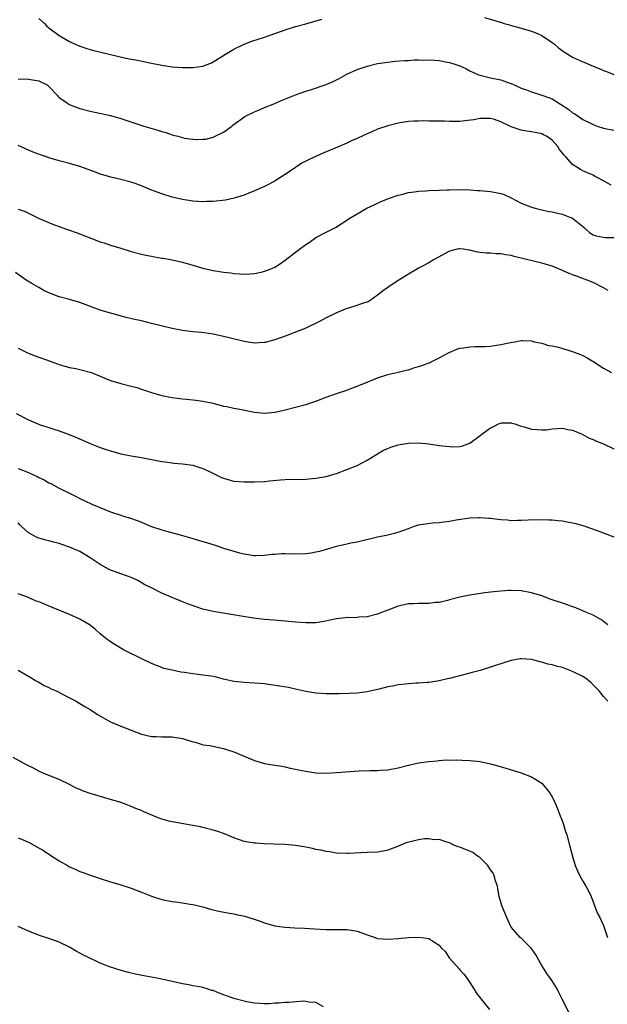
# Model space of a CAD drawing. Units: inches. Extents: x 2571000 to 2574000, y 1551000 to 1554000.
# Drawn here: x 2573623 to 2573738, y 1551374 to 1551566 of the extents above; entities that cross this region are included whole.
import ezdxf

# ---------------------------------------------------------------- set-up
doc = ezdxf.new("R2010")
doc.units = ezdxf.units.IN
doc.header["$MEASUREMENT"] = 0
doc.layers.add('LD25711551_10ft', color=82, linetype='Continuous')

msp = doc.modelspace()

# ---------------------------------------------------------------- linework, layer by layer
at = {"layer": 'LD25711551_10ft'}
for points, elevation in [([(2573627, 1551565.92), (2573628.11, 1551565), (2573628.54, 1551564.54), (2573629, 1551564.14), (2573631, 1551562.63), (2573633, 1551561.44), (2573633.94, 1551561), (2573635, 1551560.55), (2573636.17, 1551560.17), (2573637, 1551559.92), (2573637.72, 1551559.72), (2573641, 1551558.94), (2573643.72, 1551558.28), (2573645, 1551558.03), (2573645.89, 1551557.89), (2573648.66, 1551557.34), (2573651, 1551556.85), (2573653, 1551556.54), (2573655, 1551556.37), (2573657, 1551556.37), (2573659, 1551556.69), (2573659.81, 1551557), (2573660.66, 1551557.34), (2573661, 1551557.51), (2573663.38, 1551559), (2573665, 1551559.98), (2573667, 1551560.96), (2573668.49, 1551561.51), (2573671, 1551562.28), (2573673, 1551563), (2573675, 1551563.75), (2573677, 1551564.37), (2573679, 1551564.92), (2573682.17, 1551565.83)], 7690), ([(2573713.84, 1551566.16), (2573717.14, 1551565.14), (2573717.67, 1551565), (2573718.68, 1551564.68), (2573719, 1551564.6), (2573720.24, 1551564.24), (2573721, 1551564.06), (2573723, 1551563.48), (2573724.18, 1551563), (2573725, 1551562.61), (2573727, 1551561.3), (2573727.39, 1551561), (2573728.25, 1551560.25), (2573729.41, 1551559.41), (2573730.05, 1551559), (2573731, 1551558.4), (2573733, 1551557.49), (2573733.38, 1551557.38), (2573735, 1551556.65), (2573736.19, 1551556.19), (2573737, 1551555.79), (2573737.6, 1551555.6), (2573739, 1551555.02)], 7690), ([(2573623, 1551554.15), (2573623.82, 1551554.18), (2573625, 1551554.1), (2573627, 1551553.8), (2573628.62, 1551553), (2573628.84, 1551552.84), (2573629, 1551552.7), (2573630.57, 1551551), (2573630.76, 1551550.76), (2573631, 1551550.54), (2573632.39, 1551549.61), (2573633, 1551549.18), (2573633.44, 1551549), (2573635, 1551548.43), (2573637, 1551547.88), (2573641, 1551547.03), (2573643, 1551546.47), (2573647.46, 1551545), (2573650.21, 1551544.21), (2573651, 1551543.96), (2573651.75, 1551543.75), (2573653, 1551543.31), (2573653.25, 1551543.25), (2573654.07, 1551543), (2573655, 1551542.75), (2573655.33, 1551542.67), (2573657, 1551542.42), (2573657.64, 1551542.36), (2573659, 1551542.42), (2573659.53, 1551542.47), (2573661, 1551542.85), (2573661.36, 1551543), (2573663, 1551543.81), (2573664.61, 1551545), (2573664.84, 1551545.16), (2573665.98, 1551546.02), (2573667.15, 1551546.85), (2573667.42, 1551547), (2573669, 1551547.77), (2573670.27, 1551548.27), (2573671, 1551548.6), (2573673, 1551549.39), (2573674.12, 1551549.88), (2573677, 1551551.07), (2573679, 1551551.79), (2573680.13, 1551552.13), (2573683, 1551553.08), (2573684.34, 1551553.66), (2573685.66, 1551554.34), (2573687, 1551555.08), (2573689, 1551556), (2573691, 1551556.69), (2573693, 1551557.18), (2573695, 1551557.47), (2573696.39, 1551557.61), (2573698.24, 1551557.76), (2573699, 1551557.79), (2573700.11, 1551557.89), (2573701, 1551557.89), (2573701.84, 1551557.84), (2573703, 1551557.91), (2573704.14, 1551557.86), (2573705, 1551557.77), (2573706.53, 1551557.47), (2573707, 1551557.4), (2573708.24, 1551557), (2573709, 1551556.72), (2573710.2, 1551556.2), (2573711, 1551555.78), (2573712.68, 1551555), (2573713, 1551554.88), (2573715, 1551554.4), (2573717, 1551553.98), (2573718.6, 1551553.4), (2573719, 1551553.28), (2573719.59, 1551553), (2573720.6, 1551552.6), (2573721, 1551552.4), (2573722.04, 1551552.04), (2573723, 1551551.65), (2573725, 1551551.03), (2573726.5, 1551550.5), (2573727, 1551550.29), (2573730.25, 1551548.24), (2573731, 1551547.6), (2573731.4, 1551547.4), (2573733, 1551546.29), (2573734.47, 1551545.53), (2573735, 1551545.27), (2573735.75, 1551545), (2573737, 1551544.59), (2573739, 1551544.19)], 7700), ([(2573738.49, 1551533.51), (2573737, 1551534.35), (2573735.78, 1551535), (2573735.25, 1551535.25), (2573735, 1551535.41), (2573733.87, 1551535.87), (2573733, 1551536.25), (2573732.52, 1551536.52), (2573731.81, 1551537), (2573731, 1551537.49), (2573729.69, 1551539), (2573729.35, 1551539.35), (2573728.45, 1551540.45), (2573728.1, 1551541), (2573727, 1551542.27), (2573726.58, 1551542.58), (2573725.88, 1551543), (2573725.32, 1551543.32), (2573725, 1551543.48), (2573723.73, 1551543.73), (2573723, 1551543.87), (2573722.01, 1551544.01), (2573721, 1551544.21), (2573720.36, 1551544.36), (2573719, 1551544.87), (2573718.9, 1551544.9), (2573717, 1551545.82), (2573715.75, 1551546.25), (2573715, 1551546.46), (2573713, 1551546.45), (2573711.78, 1551546.22), (2573710, 1551546), (2573709, 1551545.91), (2573707, 1551545.9), (2573706.06, 1551545.94), (2573704.02, 1551545.98), (2573703, 1551545.97), (2573702, 1551546), (2573701, 1551545.98), (2573700.05, 1551545.95), (2573699, 1551545.89), (2573697, 1551545.58), (2573695, 1551545.05), (2573693, 1551544.38), (2573691.87, 1551543.87), (2573691, 1551543.51), (2573689.29, 1551542.71), (2573689, 1551542.55), (2573687.91, 1551542.09), (2573687, 1551541.64), (2573685.53, 1551541), (2573683, 1551539.98), (2573680.77, 1551539), (2573679.57, 1551538.43), (2573678.26, 1551537.74), (2573677, 1551536.95), (2573675, 1551535.57), (2573673.43, 1551534.57), (2573673, 1551534.27), (2573671, 1551533.24), (2573669, 1551532.37), (2573667.96, 1551531.96), (2573667, 1551531.55), (2573665.07, 1551530.93), (2573663.41, 1551530.59), (2573661, 1551530.32), (2573659.71, 1551530.29), (2573659, 1551530.25), (2573657, 1551530.37), (2573655, 1551530.69), (2573653, 1551531.16), (2573651, 1551531.79), (2573648.67, 1551532.67), (2573647.94, 1551533), (2573647, 1551533.37), (2573645.8, 1551533.8), (2573645, 1551534.06), (2573643, 1551534.6), (2573641.06, 1551535.06), (2573639.51, 1551535.51), (2573639, 1551535.66), (2573638.03, 1551536.03), (2573635, 1551537.1), (2573633, 1551537.7), (2573631, 1551538.24), (2573629, 1551538.84), (2573628.51, 1551539), (2573627.38, 1551539.38), (2573625.92, 1551539.92), (2573625, 1551540.3), (2573623.48, 1551541), (2573623, 1551541.23)], 7710), ([(2573623, 1551528.82), (2573624.34, 1551528.34), (2573625.68, 1551527.68), (2573627.11, 1551527), (2573629.85, 1551525.85), (2573631, 1551525.43), (2573632.25, 1551525), (2573632.82, 1551524.82), (2573634.3, 1551524.3), (2573637.14, 1551523.14), (2573639, 1551522.48), (2573639.74, 1551522.26), (2573641, 1551521.83), (2573643, 1551521.2), (2573645, 1551520.59), (2573647, 1551520.08), (2573647.88, 1551519.88), (2573649, 1551519.66), (2573649.54, 1551519.54), (2573651, 1551519.3), (2573651.24, 1551519.24), (2573653, 1551518.93), (2573655, 1551518.48), (2573657, 1551517.93), (2573659, 1551517.32), (2573661, 1551516.84), (2573662.62, 1551516.62), (2573663, 1551516.54), (2573664.4, 1551516.4), (2573665, 1551516.28), (2573666.2, 1551516.2), (2573667, 1551516.13), (2573668.19, 1551516.19), (2573669, 1551516.28), (2573670.61, 1551516.61), (2573671, 1551516.71), (2573671.75, 1551517), (2573673, 1551517.55), (2573673.87, 1551518.13), (2573675, 1551518.87), (2573677, 1551520.42), (2573677.82, 1551521), (2573679, 1551521.91), (2573679.65, 1551522.35), (2573681, 1551523.28), (2573683, 1551524.35), (2573684.78, 1551525.22), (2573687, 1551526.66), (2573687.47, 1551527), (2573689, 1551527.91), (2573690.94, 1551529), (2573692.32, 1551529.67), (2573693.68, 1551530.32), (2573695.1, 1551530.9), (2573697, 1551531.55), (2573697.7, 1551531.7), (2573699, 1551532.06), (2573700.2, 1551532.2), (2573701, 1551532.35), (2573702.41, 1551532.41), (2573703, 1551532.47), (2573705, 1551532.52), (2573706.59, 1551532.59), (2573707, 1551532.59), (2573708.66, 1551532.66), (2573711, 1551532.6), (2573712.47, 1551532.47), (2573713, 1551532.44), (2573714.31, 1551532.31), (2573715, 1551532.26), (2573716.07, 1551532.07), (2573717, 1551531.86), (2573717.64, 1551531.64), (2573719.01, 1551530.99), (2573721, 1551529.98), (2573722.66, 1551529.34), (2573723, 1551529.2), (2573723.69, 1551529), (2573724.73, 1551528.73), (2573726.38, 1551528.38), (2573727, 1551528.28), (2573728.02, 1551528.02), (2573729, 1551527.82), (2573729.6, 1551527.6), (2573731, 1551527.03), (2573733.22, 1551525.22), (2573733.51, 1551525), (2573734.3, 1551524.3), (2573735, 1551523.84), (2573735.61, 1551523.61), (2573737, 1551523.33), (2573737.31, 1551523.31), (2573739, 1551523.3)], 7720), ([(2573737.89, 1551513), (2573737, 1551513.5), (2573735, 1551514.52), (2573733.85, 1551515), (2573731.74, 1551515.74), (2573731, 1551516.05), (2573730.3, 1551516.3), (2573729, 1551516.9), (2573727, 1551517.71), (2573725, 1551518.31), (2573719.62, 1551519.62), (2573719, 1551519.76), (2573717.92, 1551519.92), (2573717, 1551520.11), (2573716.12, 1551520.12), (2573715, 1551520.26), (2573714.24, 1551520.24), (2573713, 1551520.4), (2573712.45, 1551520.45), (2573711, 1551520.8), (2573710.82, 1551520.82), (2573709.72, 1551521), (2573709, 1551521.09), (2573708.92, 1551521.08), (2573708.48, 1551521), (2573707, 1551520.65), (2573704, 1551519), (2573703, 1551518.35), (2573701.62, 1551517.62), (2573701, 1551517.32), (2573700.44, 1551517), (2573699, 1551516.14), (2573697.16, 1551515), (2573695.87, 1551514.13), (2573695, 1551513.57), (2573694.17, 1551513), (2573693, 1551512.05), (2573691.55, 1551511), (2573691.2, 1551510.8), (2573691, 1551510.73), (2573690.63, 1551510.63), (2573688.21, 1551509.79), (2573687, 1551509.44), (2573685, 1551508.64), (2573683, 1551507.63), (2573681.79, 1551507), (2573679, 1551505.67), (2573676.72, 1551504.72), (2573675, 1551504.07), (2573673, 1551503.36), (2573671.14, 1551502.86), (2573671, 1551502.83), (2573670.84, 1551502.84), (2573669, 1551502.73), (2573667, 1551503.03), (2573663.81, 1551503.81), (2573663, 1551504.03), (2573661, 1551504.48), (2573660.55, 1551504.55), (2573658.77, 1551504.77), (2573657, 1551504.91), (2573655, 1551505.16), (2573653, 1551505.55), (2573649, 1551506.57), (2573647, 1551507.05), (2573645.41, 1551507.41), (2573643.8, 1551507.8), (2573642.23, 1551508.23), (2573641, 1551508.54), (2573639, 1551509.14), (2573635, 1551510.63), (2573633, 1551511.22), (2573631, 1551511.76), (2573629, 1551512.5), (2573627.98, 1551513), (2573627, 1551513.55), (2573625.67, 1551514.33), (2573624.57, 1551515), (2573623.65, 1551515.65), (2573622.45, 1551516.45)], 7730), ([(2573623, 1551501.77), (2573624.84, 1551500.84), (2573626.28, 1551500.28), (2573629.24, 1551499.24), (2573631, 1551498.58), (2573633, 1551498.01), (2573634.23, 1551497.77), (2573635, 1551497.6), (2573637, 1551497.1), (2573637.26, 1551497), (2573639.88, 1551495.88), (2573641, 1551495.45), (2573643, 1551494.87), (2573645, 1551494.37), (2573646.08, 1551494.08), (2573647, 1551493.79), (2573649, 1551493.09), (2573651, 1551492.5), (2573652.26, 1551492.26), (2573653, 1551492.11), (2573654, 1551492), (2573655, 1551491.85), (2573655.79, 1551491.79), (2573657.59, 1551491.59), (2573659, 1551491.41), (2573661, 1551491.01), (2573663, 1551490.48), (2573663.63, 1551490.37), (2573665, 1551490.05), (2573666.16, 1551489.84), (2573669, 1551489.28), (2573671, 1551489.08), (2573673, 1551489.26), (2573675, 1551489.74), (2573679, 1551490.8), (2573681, 1551491.43), (2573683, 1551492.18), (2573685, 1551492.9), (2573687, 1551493.59), (2573688.01, 1551493.99), (2573689, 1551494.33), (2573689.46, 1551494.54), (2573690.66, 1551495), (2573693, 1551495.98), (2573694.42, 1551496.42), (2573695, 1551496.62), (2573696.78, 1551497), (2573698.55, 1551497.45), (2573699, 1551497.54), (2573700.08, 1551497.92), (2573701, 1551498.15), (2573701.63, 1551498.37), (2573703, 1551498.87), (2573703.1, 1551498.9), (2573703.33, 1551499), (2573705, 1551499.85), (2573706.92, 1551500.92), (2573708.42, 1551501.58), (2573709, 1551501.77), (2573709.8, 1551501.8), (2573711, 1551502.02), (2573711.92, 1551502.08), (2573713, 1551502.06), (2573713.91, 1551502.09), (2573715, 1551502.16), (2573715.76, 1551502.24), (2573717, 1551502.46), (2573718.88, 1551502.88), (2573719.76, 1551503), (2573721, 1551503.25), (2573721.26, 1551503.26), (2573723, 1551503.16), (2573723.51, 1551503), (2573725, 1551502.7), (2573726.29, 1551502.29), (2573727, 1551502.19), (2573728.01, 1551501.99), (2573731, 1551501.13), (2573731.27, 1551501), (2573732.5, 1551500.5), (2573733, 1551500.32), (2573733.85, 1551499.85), (2573735.11, 1551499.11), (2573737, 1551497.88), (2573738.56, 1551497)], 7740), ([(2573622.6, 1551489), (2573625, 1551487.8), (2573626.84, 1551487), (2573627.1, 1551486.9), (2573629, 1551486.27), (2573629.97, 1551485.97), (2573631, 1551485.63), (2573632.93, 1551484.93), (2573634.35, 1551484.35), (2573635.74, 1551483.74), (2573637, 1551483.17), (2573639, 1551482.39), (2573639.93, 1551482.07), (2573641, 1551481.73), (2573643, 1551481.17), (2573645, 1551480.8), (2573647, 1551480.48), (2573651, 1551479.69), (2573651.6, 1551479.6), (2573653.38, 1551479.38), (2573655, 1551479.23), (2573657, 1551478.95), (2573659, 1551478.33), (2573660.27, 1551477.73), (2573662.58, 1551476.58), (2573663, 1551476.41), (2573664.1, 1551476.1), (2573665, 1551475.87), (2573667, 1551475.71), (2573669, 1551475.71), (2573671, 1551475.81), (2573671.93, 1551475.93), (2573674.12, 1551476.12), (2573675, 1551476.17), (2573679, 1551476.23), (2573680.36, 1551476.36), (2573681, 1551476.41), (2573683, 1551476.76), (2573684.74, 1551477.26), (2573685, 1551477.35), (2573687, 1551478.09), (2573689, 1551478.89), (2573691, 1551479.92), (2573692.66, 1551481), (2573694.14, 1551481.86), (2573695, 1551482.23), (2573695.56, 1551482.44), (2573697, 1551482.9), (2573699, 1551483.27), (2573701, 1551483.33), (2573703, 1551483.13), (2573705, 1551482.81), (2573707, 1551482.57), (2573707.45, 1551482.55), (2573709, 1551482.6), (2573709.36, 1551482.64), (2573711, 1551483.22), (2573713, 1551484.73), (2573713.31, 1551485), (2573714.28, 1551485.72), (2573715, 1551486.23), (2573715.54, 1551486.46), (2573716.59, 1551487), (2573717, 1551487.17), (2573717.18, 1551487.18), (2573719, 1551487.2), (2573719.17, 1551487.17), (2573719.76, 1551487), (2573721, 1551486.57), (2573721.58, 1551486.42), (2573723, 1551485.97), (2573724.07, 1551485.93), (2573725, 1551485.82), (2573725.87, 1551485.87), (2573727, 1551486.01), (2573729, 1551486.15), (2573730.07, 1551485.93), (2573731, 1551485.78), (2573732.87, 1551485), (2573734.25, 1551484.25), (2573735, 1551483.99), (2573735.65, 1551483.65), (2573737, 1551483.11), (2573739, 1551482.13)], 7750), ([(2573623, 1551478.33), (2573625, 1551477.53), (2573626.73, 1551476.73), (2573627, 1551476.58), (2573628.08, 1551476.08), (2573629, 1551475.54), (2573629.38, 1551475.38), (2573631, 1551474.49), (2573633, 1551473.49), (2573634.03, 1551473), (2573635, 1551472.48), (2573635.99, 1551471.99), (2573637.36, 1551471.36), (2573638.76, 1551470.76), (2573641, 1551469.86), (2573643, 1551469.2), (2573643.7, 1551469), (2573644.69, 1551468.69), (2573646.17, 1551468.17), (2573647, 1551467.85), (2573647.61, 1551467.61), (2573649, 1551467.03), (2573651, 1551466.35), (2573651.91, 1551466.09), (2573655, 1551465.28), (2573655.89, 1551465), (2573659.86, 1551463.86), (2573661.38, 1551463.38), (2573663, 1551462.81), (2573665, 1551462.19), (2573666.12, 1551461.88), (2573667, 1551461.68), (2573668.58, 1551461.42), (2573669, 1551461.37), (2573669.36, 1551461.36), (2573671, 1551461.42), (2573672.39, 1551461.61), (2573673, 1551461.64), (2573674.26, 1551461.74), (2573675, 1551461.76), (2573677, 1551461.73), (2573679, 1551461.77), (2573680.08, 1551461.92), (2573681, 1551462.07), (2573681.75, 1551462.25), (2573683.33, 1551462.67), (2573685, 1551463.16), (2573687, 1551463.64), (2573687.82, 1551463.82), (2573689, 1551464.06), (2573693, 1551464.98), (2573694.66, 1551465.34), (2573695, 1551465.38), (2573696.27, 1551465.73), (2573697, 1551465.89), (2573699, 1551466.66), (2573699.99, 1551467), (2573701, 1551467.33), (2573701.4, 1551467.4), (2573703.71, 1551467.71), (2573705, 1551467.78), (2573705.94, 1551467.94), (2573707, 1551468.05), (2573708.3, 1551468.3), (2573711, 1551468.69), (2573712.76, 1551468.76), (2573713, 1551468.78), (2573714.65, 1551468.65), (2573715, 1551468.64), (2573716.46, 1551468.46), (2573717, 1551468.38), (2573718.29, 1551468.29), (2573719, 1551468.19), (2573720.24, 1551468.24), (2573721, 1551468.23), (2573722.32, 1551468.32), (2573724.38, 1551468.38), (2573726.35, 1551468.35), (2573727, 1551468.32), (2573728.21, 1551468.21), (2573729, 1551468.12), (2573729.96, 1551467.96), (2573731, 1551467.76), (2573731.62, 1551467.62), (2573733.17, 1551467.17), (2573735.77, 1551466.23), (2573739, 1551464.98)], 7760), ([(2573737.88, 1551447.88), (2573737, 1551448.52), (2573736.76, 1551448.76), (2573736.36, 1551449), (2573735, 1551449.73), (2573733.72, 1551450.28), (2573733, 1551450.63), (2573731.3, 1551451.3), (2573731, 1551451.4), (2573729.82, 1551451.82), (2573729, 1551452.07), (2573726.81, 1551452.81), (2573725, 1551453.49), (2573723, 1551454.13), (2573721, 1551454.52), (2573719, 1551454.59), (2573718.55, 1551454.55), (2573717, 1551454.45), (2573715.68, 1551454.32), (2573715, 1551454.21), (2573713.92, 1551454.08), (2573711, 1551453.66), (2573709, 1551453.25), (2573707, 1551452.72), (2573706.64, 1551452.64), (2573705, 1551452.25), (2573704.19, 1551452.19), (2573703, 1551452.04), (2573701, 1551452.04), (2573699.98, 1551451.98), (2573699, 1551451.97), (2573697.62, 1551451.62), (2573697, 1551451.5), (2573695.19, 1551450.81), (2573695, 1551450.72), (2573693.74, 1551450.26), (2573693, 1551449.96), (2573691, 1551449.44), (2573689.34, 1551449.34), (2573688.76, 1551449.24), (2573687, 1551449.27), (2573686.77, 1551449.23), (2573685, 1551449.05), (2573682.51, 1551448.51), (2573681, 1551448.27), (2573680.23, 1551448.23), (2573679, 1551448.23), (2573677, 1551448.39), (2573675, 1551448.59), (2573672.77, 1551448.77), (2573671, 1551448.9), (2573668.83, 1551449.17), (2573666.41, 1551449.59), (2573661, 1551450.46), (2573659, 1551450.94), (2573657.46, 1551451.46), (2573655.99, 1551451.99), (2573655, 1551452.38), (2573654.54, 1551452.54), (2573653.44, 1551453), (2573653.12, 1551453.12), (2573651, 1551454.05), (2573649.12, 1551455), (2573647.69, 1551455.69), (2573646.41, 1551456.41), (2573645.19, 1551457), (2573643, 1551457.81), (2573641.76, 1551458.24), (2573641, 1551458.54), (2573640.15, 1551459), (2573639, 1551459.59), (2573637, 1551460.93), (2573635, 1551462.14), (2573633, 1551463.02), (2573631.5, 1551463.5), (2573631, 1551463.69), (2573629.95, 1551463.95), (2573629, 1551464.23), (2573628.37, 1551464.37), (2573626.82, 1551464.82), (2573626.46, 1551465), (2573625, 1551465.79), (2573623.65, 1551467), (2573623.33, 1551467.33), (2573623, 1551467.73)], 7770), ([(2573737.84, 1551433), (2573737, 1551433.89), (2573736.17, 1551435), (2573735.58, 1551435.58), (2573735, 1551436.21), (2573734.58, 1551436.58), (2573734.14, 1551437), (2573733.49, 1551437.49), (2573733, 1551437.8), (2573731, 1551438.81), (2573729, 1551439.55), (2573727.8, 1551439.8), (2573727, 1551440.08), (2573726.19, 1551440.19), (2573725, 1551440.61), (2573724.64, 1551440.64), (2573723.52, 1551441), (2573723, 1551441.12), (2573721, 1551441.24), (2573720.78, 1551441.22), (2573719, 1551440.95), (2573715.97, 1551439.97), (2573715, 1551439.62), (2573713, 1551439.01), (2573711.44, 1551438.56), (2573709, 1551437.93), (2573708.23, 1551437.77), (2573707, 1551437.45), (2573706.62, 1551437.38), (2573705, 1551437), (2573703, 1551436.67), (2573702.67, 1551436.67), (2573701, 1551436.51), (2573700.52, 1551436.52), (2573699, 1551436.41), (2573698.35, 1551436.35), (2573697, 1551436.18), (2573695.95, 1551435.95), (2573695, 1551435.78), (2573693.34, 1551435.34), (2573693, 1551435.28), (2573691, 1551434.8), (2573689, 1551434.54), (2573687.51, 1551434.49), (2573685.55, 1551434.45), (2573685, 1551434.46), (2573683, 1551434.44), (2573681, 1551434.55), (2573679, 1551434.9), (2573677.3, 1551435.3), (2573675.65, 1551435.65), (2573673.94, 1551435.94), (2573672.2, 1551436.2), (2573671, 1551436.36), (2573669, 1551436.54), (2573667, 1551436.64), (2573665, 1551436.84), (2573663, 1551437.3), (2573661.66, 1551437.66), (2573661, 1551437.81), (2573660.07, 1551437.93), (2573659, 1551438.1), (2573657, 1551438.32), (2573655.42, 1551438.58), (2573654.67, 1551438.67), (2573653.02, 1551439.02), (2573651.4, 1551439.4), (2573651, 1551439.54), (2573649, 1551440.35), (2573648.57, 1551440.57), (2573647.62, 1551441), (2573643.51, 1551443), (2573643.19, 1551443.19), (2573641, 1551444.55), (2573640.74, 1551444.73), (2573640.36, 1551445), (2573639, 1551446.13), (2573638.01, 1551447), (2573637.45, 1551447.45), (2573637, 1551447.78), (2573636.25, 1551448.25), (2573635, 1551449), (2573633, 1551449.87), (2573630.8, 1551450.8), (2573630.24, 1551451), (2573629.39, 1551451.39), (2573629, 1551451.5), (2573627.97, 1551451.97), (2573627, 1551452.32), (2573626.51, 1551452.51), (2573625.43, 1551453), (2573624.69, 1551453.31), (2573623, 1551453.88)], 7780), ([(2573623.02, 1551439.02), (2573625, 1551437.86), (2573626.51, 1551437), (2573626.81, 1551436.81), (2573627, 1551436.73), (2573628.09, 1551436.09), (2573629, 1551435.67), (2573629.44, 1551435.44), (2573630.37, 1551435), (2573633, 1551433.69), (2573634.29, 1551433), (2573635, 1551432.58), (2573635.97, 1551431.97), (2573637, 1551431.36), (2573638.43, 1551430.43), (2573641, 1551429.01), (2573643, 1551428.14), (2573643.83, 1551427.83), (2573645, 1551427.33), (2573647, 1551426.58), (2573649, 1551426.13), (2573649.88, 1551426.12), (2573651, 1551426.07), (2573651.91, 1551426.09), (2573653, 1551426.07), (2573655, 1551425.75), (2573656.84, 1551425.16), (2573657.45, 1551425), (2573658.66, 1551424.66), (2573659, 1551424.53), (2573660.35, 1551424.35), (2573663, 1551423.79), (2573663.57, 1551423.57), (2573665, 1551423.14), (2573669, 1551421.45), (2573671, 1551420.85), (2573673, 1551420.57), (2573674.34, 1551420.34), (2573675, 1551420.25), (2573675.96, 1551419.96), (2573677, 1551419.78), (2573677.61, 1551419.61), (2573679, 1551419.36), (2573681, 1551419.07), (2573683, 1551419), (2573685, 1551419.11), (2573689.42, 1551419.42), (2573691.53, 1551419.53), (2573693, 1551419.54), (2573693.6, 1551419.6), (2573695, 1551419.66), (2573697, 1551420.04), (2573699, 1551420.54), (2573701, 1551420.97), (2573703, 1551421.28), (2573704.58, 1551421.42), (2573705, 1551421.48), (2573706.44, 1551421.56), (2573707, 1551421.55), (2573708.42, 1551421.58), (2573709.5, 1551421.5), (2573711, 1551421.47), (2573713, 1551421.23), (2573715, 1551420.78), (2573716.41, 1551420.41), (2573717.97, 1551419.97), (2573721, 1551419.06), (2573723, 1551418.27), (2573725, 1551417.04), (2573725.94, 1551415.94), (2573726.62, 1551415), (2573726.77, 1551414.77), (2573727, 1551414.37), (2573727.65, 1551413), (2573728.05, 1551412.05), (2573728.47, 1551411), (2573729, 1551409.6), (2573729.21, 1551409), (2573729.64, 1551407.64), (2573729.84, 1551407), (2573730.38, 1551405), (2573730.89, 1551403), (2573731.51, 1551401), (2573731.96, 1551399.96), (2573732.41, 1551399), (2573733, 1551397.97), (2573733.58, 1551397), (2573734.08, 1551396.08), (2573734.59, 1551395), (2573735.79, 1551391.79), (2573736.22, 1551391), (2573737, 1551389.35), (2573737.81, 1551387)], 7790), ([(2573730.31, 1551372.31), (2573728.99, 1551375), (2573728.3, 1551376.3), (2573727.97, 1551377), (2573727, 1551378.55), (2573726, 1551380), (2573725, 1551381.56), (2573724.18, 1551383), (2573723.76, 1551383.76), (2573722.89, 1551384.89), (2573721, 1551386.85), (2573720.8, 1551387), (2573719.94, 1551387.94), (2573719.03, 1551389), (2573718.4, 1551390.4), (2573718.11, 1551391), (2573717.81, 1551391.81), (2573717.27, 1551393), (2573717, 1551393.86), (2573716.72, 1551395), (2573716.44, 1551396.44), (2573716.35, 1551397), (2573716, 1551398), (2573715.71, 1551399), (2573715.5, 1551399.5), (2573715, 1551400.14), (2573714.69, 1551400.69), (2573714.45, 1551401), (2573713, 1551402.51), (2573712.23, 1551403), (2573711.53, 1551403.53), (2573711, 1551403.8), (2573710.11, 1551404.11), (2573709, 1551404.58), (2573708.67, 1551404.67), (2573707.85, 1551405), (2573707, 1551405.43), (2573706.47, 1551405.53), (2573705, 1551406.06), (2573703.99, 1551406.01), (2573703, 1551406.19), (2573702.17, 1551406.17), (2573701, 1551405.99), (2573700.19, 1551405.81), (2573698.58, 1551405.42), (2573696.56, 1551404.56), (2573695, 1551403.98), (2573693.72, 1551403.72), (2573693, 1551403.61), (2573691, 1551403.53), (2573687.34, 1551403.34), (2573687, 1551403.34), (2573685, 1551403.43), (2573683.66, 1551403.66), (2573683, 1551403.74), (2573681.99, 1551403.99), (2573681, 1551404.15), (2573680.32, 1551404.32), (2573679, 1551404.57), (2573677, 1551404.88), (2573674.93, 1551405.07), (2573672.82, 1551405.18), (2573671, 1551405.24), (2573669.33, 1551405.33), (2573669, 1551405.35), (2573667, 1551405.71), (2573665, 1551406.42), (2573663.2, 1551407.2), (2573661.72, 1551407.72), (2573661, 1551407.92), (2573659, 1551408.42), (2573658.51, 1551408.51), (2573657, 1551408.83), (2573653, 1551409.48), (2573652.33, 1551409.67), (2573651, 1551410.02), (2573650.28, 1551410.28), (2573647.47, 1551411.47), (2573647, 1551411.7), (2573646.05, 1551412.05), (2573645, 1551412.52), (2573643.71, 1551413), (2573643, 1551413.25), (2573641, 1551413.87), (2573637.04, 1551415.04), (2573635.56, 1551415.56), (2573635, 1551415.82), (2573634.16, 1551416.16), (2573633, 1551416.8), (2573631, 1551417.73), (2573629, 1551418.51), (2573627.89, 1551419), (2573627, 1551419.37), (2573625.96, 1551419.96), (2573625, 1551420.43), (2573624.63, 1551420.63), (2573623.9, 1551421), (2573622.01, 1551422.01)], 7800), ([(2573623, 1551406.39), (2573624.08, 1551405.92), (2573625, 1551405.54), (2573626.06, 1551405), (2573626.66, 1551404.66), (2573627.91, 1551403.91), (2573629, 1551403.19), (2573631, 1551401.95), (2573632.58, 1551401), (2573633, 1551400.76), (2573634.22, 1551400.22), (2573635, 1551399.84), (2573635.63, 1551399.63), (2573637, 1551399.11), (2573638.6, 1551398.6), (2573639, 1551398.45), (2573641, 1551397.82), (2573642.63, 1551397.37), (2573645, 1551396.62), (2573647, 1551395.8), (2573649, 1551395.01), (2573651, 1551394.4), (2573653, 1551394), (2573654.15, 1551393.85), (2573656.49, 1551393.51), (2573657, 1551393.41), (2573659, 1551392.96), (2573660.49, 1551392.49), (2573661, 1551392.39), (2573662.09, 1551392.09), (2573663.77, 1551391.77), (2573665, 1551391.58), (2573665.49, 1551391.49), (2573667.14, 1551391.14), (2573670.15, 1551390.15), (2573671, 1551389.82), (2573673, 1551389.27), (2573674.97, 1551388.97), (2573676.86, 1551388.86), (2573678.8, 1551388.8), (2573680.7, 1551388.7), (2573683, 1551388.54), (2573684.52, 1551388.52), (2573687, 1551388.55), (2573688.34, 1551388.34), (2573689, 1551388.22), (2573689.92, 1551387.92), (2573691, 1551387.48), (2573691.38, 1551387.38), (2573692.51, 1551387), (2573693, 1551386.82), (2573695, 1551386.64), (2573697, 1551386.77), (2573699, 1551386.96), (2573701.06, 1551387.06), (2573703, 1551386.78), (2573703.75, 1551386.25), (2573705, 1551385.49), (2573705.4, 1551385), (2573706.21, 1551384.21), (2573706.98, 1551383), (2573708.88, 1551380.88), (2573709, 1551380.71), (2573709.82, 1551379.82), (2573710.45, 1551379), (2573711, 1551378.22), (2573711.73, 1551377), (2573712.23, 1551376.23), (2573713, 1551375.24), (2573713.17, 1551375), (2573714.81, 1551373)], 7810), ([(2573682.5, 1551373.5), (2573681, 1551374.35), (2573679.62, 1551374.38), (2573679, 1551374.52), (2573678.59, 1551374.59), (2573675.69, 1551374.31), (2573675, 1551374.34), (2573673.79, 1551374.21), (2573673, 1551374.17), (2573671.92, 1551374.08), (2573671, 1551374.06), (2573670.16, 1551374.16), (2573669, 1551374.2), (2573667.56, 1551374.44), (2573667, 1551374.56), (2573665, 1551375.13), (2573662.17, 1551376.17), (2573661, 1551376.64), (2573660.7, 1551376.7), (2573659.79, 1551377), (2573659, 1551377.23), (2573658.69, 1551377.31), (2573657, 1551377.6), (2573656.25, 1551377.75), (2573655, 1551377.94), (2573653, 1551378.39), (2573651, 1551378.86), (2573649, 1551379.24), (2573647.5, 1551379.5), (2573645.83, 1551379.83), (2573644.21, 1551380.21), (2573642.67, 1551380.67), (2573641, 1551381.23), (2573639, 1551382.01), (2573638.3, 1551382.3), (2573635.62, 1551383.62), (2573635, 1551383.97), (2573634.31, 1551384.31), (2573633, 1551385.11), (2573631, 1551386.07), (2573629, 1551386.79), (2573627.34, 1551387.34), (2573625, 1551388.25), (2573623, 1551389.11)], 7820)]:
    msp.add_lwpolyline(points, dxfattribs=dict(at, elevation=elevation))

doc.saveas('drawing.dxf')
